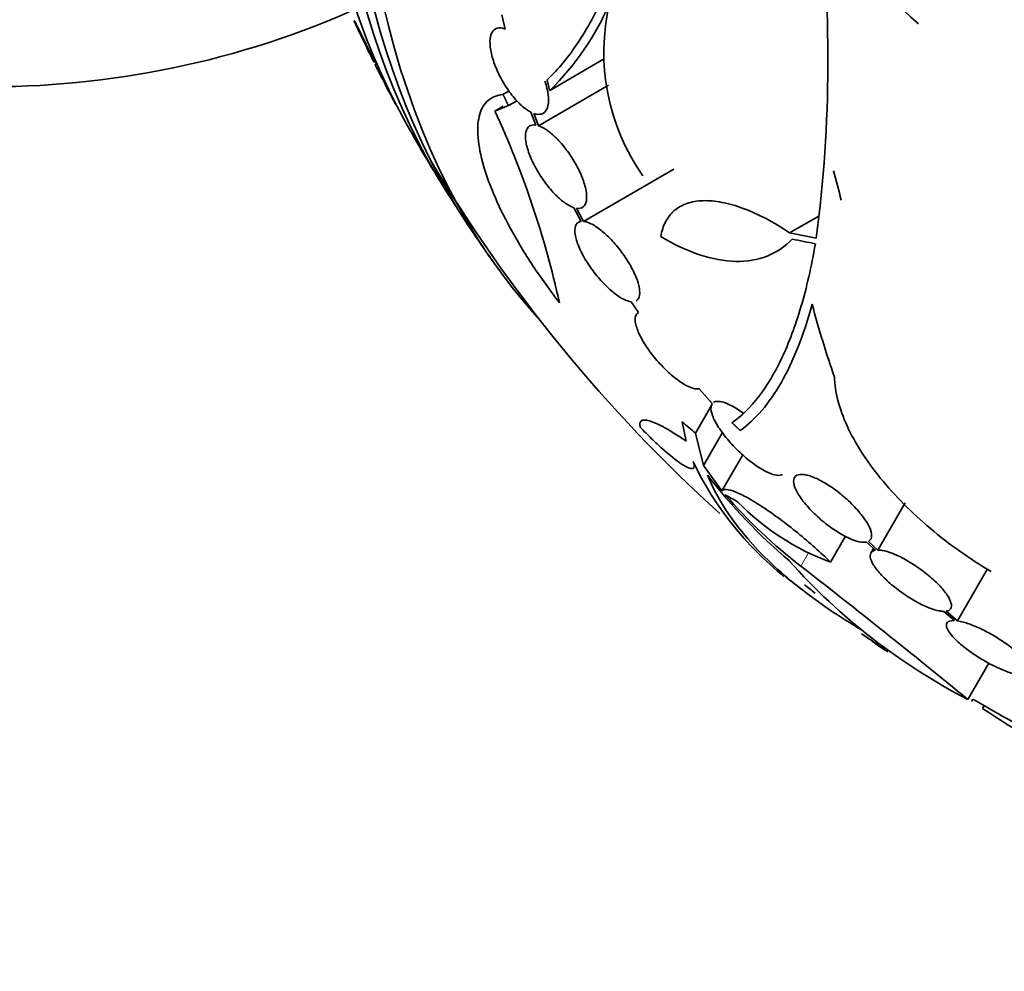
# Model space of a CAD drawing. Units: millimetres. Extents: x 0 to 1443, y 0 to 1205.
# Drawn here: x 1370 to 1389, y 228 to 246 of the extents above; entities that cross this region are included whole.
import ezdxf

# ---------------------------------------------------------------- set-up
doc = ezdxf.new("R2010")
doc.units = ezdxf.units.MM
doc.layers.add('DV6_Défaut', color=7, linetype='Continuous')
doc.layers.add('Défaut', color=7, linetype='Continuous')

# ---------------------------------------------------------------- blocks, each defined once
blk = doc.blocks.new('SE5')
at = {"layer": 'DV6_Défaut', "color": 7, "linetype": 'Continuous', "lineweight": 35}
for p, q in [((1379.266, 245.953), (1379.327, 245.69)), ((1376.902, 245.073), (1376.923, 245.096)), ((1376.94, 245.056), (1376.914, 245.027)), ((1380.156, 244.55), (1381.156, 245.128)), ((1379.948, 243.893), (1381.248, 244.644)), ((1379.289, 244.475), (1379.402, 244.54)), ((1377.31, 244.272), (1377.311, 244.273)), ((1379.14, 244.166), (1379.392, 244.267)), ((1379.392, 244.267), (1379.551, 244.358)), ((1379.14, 244.166), (1379.293, 244.254)), ((1379.806, 244.146), (1379.898, 243.906)), ((1379.948, 243.893), (1379.86, 244.122)), ((1380.785, 242.117), (1382.461, 243.085)), ((1380.606, 242.371), (1380.742, 242.117)), ((1380.785, 242.117), (1380.655, 242.359)), ((1380.737, 242.127), (1380.693, 242.102)), ((1384.611, 241.903), (1385.151, 242.215)), ((1381.668, 240.624), (1381.807, 240.426)), ((1382.93, 239.005), (1383.174, 238.73)), ((1382.863, 238.182), (1383.166, 238.707)), ((1382.616, 238.39), (1382.692, 238.035)), ((1383.694, 238.232), (1383.732, 238.254)), ((1383.015, 237.583), (1382.863, 238.182)), ((1383.015, 237.583), (1383.367, 238.192)), ((1383.355, 237.111), (1383.741, 237.779)), ((1383.355, 237.111), (1383.015, 237.583)), ((1386.251, 236.01), (1386.757, 236.887)), ((1385.369, 235.787), (1385.647, 236.267)), ((1386.041, 236.159), (1386.205, 236.007)), ((1386.251, 236.01), (1386.077, 236.172)), ((1386.169, 236.04), (1386.12, 235.955)), ((1387.726, 234.694), (1388.285, 235.663)), ((1387.473, 234.871), (1387.671, 234.7)), ((1387.726, 234.694), (1387.518, 234.874)), ((1387.922, 233.234), (1388.311, 233.908)), ((1387.989, 233.196), (1388.014, 233.24)), ((1388.196, 233.067), (1388.225, 233.117))]:
    blk.add_line(p, q, dxfattribs=at)
at = {"layer": 'DV6_Défaut', "color": 7, "linetype": 'Continuous', "lineweight": 18}
blk.add_line((1384.818, 235.713), (1384.96, 235.959), dxfattribs=at)
at = {"layer": 'DV6_Défaut', "color": 7, "linetype": 'Continuous', "lineweight": 35}
for centre, radius, start, end in [((1359.99, 245.103), 25.332, 352.5149, 7.0542), ((1390.918, 250.355), 6.015, 200.5922, 229.4436), ((1369.755, 261.375), 16.758, 243.657, 293.4947), ((1376.754, 248.078), 4.901, 313.9622, 337.0327), ((1385.146, 245.254), 3.985, 166.776, 215.1116), ((1402.439, 257.82), 28.55, 206.6493, 208.2338), ((1362.952, 236.739), 17.811, 12.5363, 24.6467), ((1402.439, 257.82), 28.55, 209.0173, 211.8436), ((1402.439, 257.82), 28.5, 210.7364, 227.8488), ((1402.439, 257.82), 28.55, 213.5036, 215.2754), ((1388.335, 240.28), 6.108, 205.4527, 231.2419), ((1391.489, 243.91), 10.63, 217.7709, 229.6621), ((1390.836, 243.489), 9.832, 221.0002, 232.2629), ((1389.134, 246.784), 11.3, 239.5981, 240.9785), ((1386.969, 240.128), 4.627, 224.1926, 249.7709), ((1393.271, 243.543), 11.615, 221.7645, 242.5764), ((1292.334, 116.744), 150.688, 50.62885, 52.13935), ((1402.439, 257.82), 28.6, 231.2727, 232.0757), ((1402.439, 257.82), 28.5, 231.9827, 232.498), ((1397.698, 251.502), 20.704, 235.4128, 235.9913), ((1395.086, 246.901), 15.433, 234.4161, 235.8322), ((1402.439, 257.82), 28.6, 235.2439, 235.9668), ((-2237.142, -6015.342), 7190.086, 59.6824375, 60.3626599), ((1402.439, 257.82), 28.5, 239.5942, 240), ((1402.439, 257.82), 28.5, 240, 247.0842), ((1394.51, 242.311), 11.195, 235.6644, 246.8192)]:
    blk.add_arc(centre, radius, start, end, dxfattribs=at)
for centre, major_axis, ratio, start_param, end_param in [((1395.544, 261.8), (13.417, 23.239), 0.57735, 0.180825, 2.960768), ((1394.66, 262.311), (13.173, 22.816), 0.57735, 0.274513, 2.86708), ((1395.085, 262.066), (13.294, 23.026), 0.57735, 0.280237, 2.861356), ((1393.953, 262.719), (12.953, 22.435), 0.57735, 0.333705, 2.807888), ((1405.004, 256.955), (-9.061, -26.872), 0.682816, -0.816259, -0.793256), ((1403.282, 253.736), (-27.649, -5.713), 0.406292, 0.748886, 0.772782), ((1403.316, 253.605), (-27.617, -5.751), 0.404696, 0.748242, 0.769006), ((1404.397, 256.875), (-12.374, -25.634), 0.622589, -0.624237, -0.558819), ((1399.722, 259.389), (-13.566, -23.496), 0.937964, 6.11281, 6.125479), ((1400.836, 258.745), (-14.254, -24.689), 0.588158, -0.044853, -0.033407)]:
    blk.add_ellipse(centre, major_axis=major_axis, ratio=ratio, start_param=start_param, end_param=end_param, dxfattribs=at)
for points, knots in [([(1382.044, 249.204), (1381.834, 248.144), (1381.564, 247.232), (1381.151, 246.281), (1381.065, 246.101), (1380.887, 245.767), (1380.796, 245.612), (1380.514, 245.181), (1380.316, 244.94), (1380.107, 244.746)], [0, 0, 0, 0, 0.5, 0.5, 0.625, 0.625, 0.75, 0.75, 1, 1, 1, 1]), ([(1376.525, 245.849), (1376.525, 245.849), (1376.526, 245.849), (1376.526, 245.848), (1376.529, 245.845), (1376.534, 245.835), (1376.542, 245.82), (1376.546, 245.813), (1376.551, 245.804), (1376.556, 245.794)], [0, 0, 0, 0, 0.162943, 0.162943, 0.162943, 0.719794, 0.719794, 0.719794, 1, 1, 1, 1]), ([(1376.896, 245.077), (1376.892, 245.083), (1376.885, 245.096), (1376.875, 245.115), (1376.864, 245.135), (1376.85, 245.162), (1376.834, 245.193), (1376.817, 245.227), (1376.797, 245.268), (1376.776, 245.311), (1376.753, 245.356), (1376.729, 245.406), (1376.705, 245.456), (1376.682, 245.504), (1376.658, 245.555), (1376.636, 245.601), (1376.616, 245.643), (1376.597, 245.684), (1376.581, 245.719), (1376.567, 245.75), (1376.555, 245.777), (1376.546, 245.798), (1376.537, 245.817), (1376.531, 245.831), (1376.528, 245.84), (1376.527, 245.841), (1376.527, 245.841), (1376.527, 245.842)], [0, 0, 0, 0, 0.113652, 0.113652, 0.113652, 0.239417, 0.239417, 0.239417, 0.376642, 0.376642, 0.376642, 0.519077, 0.519077, 0.519077, 0.656004, 0.656004, 0.656004, 0.778746, 0.778746, 0.778746, 0.887382, 0.887382, 0.887382, 0.989049, 0.989049, 0.989049, 1, 1, 1, 1]), ([(1376.556, 245.794), (1376.569, 245.769), (1376.586, 245.736), (1376.605, 245.698), (1376.624, 245.66), (1376.646, 245.616), (1376.668, 245.57), (1376.691, 245.523), (1376.716, 245.472), (1376.74, 245.422), (1376.763, 245.375), (1376.786, 245.327), (1376.807, 245.283), (1376.825, 245.244), (1376.842, 245.207), (1376.856, 245.176), (1376.869, 245.149), (1376.88, 245.125), (1376.887, 245.108), (1376.894, 245.092), (1376.898, 245.081), (1376.9, 245.075), (1376.901, 245.073), (1376.901, 245.072), (1376.901, 245.072)], [0, 0, 0, 0, 0.151907, 0.151907, 0.151907, 0.303653, 0.303653, 0.303653, 0.457428, 0.457428, 0.457428, 0.601644, 0.601644, 0.601644, 0.729665, 0.729665, 0.729665, 0.844522, 0.844522, 0.844522, 0.954573, 0.954573, 0.954573, 1, 1, 1, 1]), ([(1379.327, 245.69), (1379.273, 245.711), (1379.223, 245.716), (1379.182, 245.705), (1379.141, 245.694), (1379.108, 245.667), (1379.085, 245.626), (1379.062, 245.585), (1379.049, 245.528), (1379.047, 245.461), (1379.046, 245.395), (1379.055, 245.316), (1379.074, 245.232), (1379.093, 245.15), (1379.122, 245.059), (1379.16, 244.969), (1379.196, 244.88), (1379.242, 244.789), (1379.292, 244.703), (1379.342, 244.618), (1379.398, 244.535), (1379.455, 244.462), (1379.513, 244.389), (1379.573, 244.323), (1379.632, 244.27), (1379.692, 244.216), (1379.751, 244.174), (1379.806, 244.146)], [0, 0, 0, 0, 0.114182, 0.114182, 0.114182, 0.22856, 0.22856, 0.22856, 0.343235, 0.343235, 0.343235, 0.456651, 0.456651, 0.456651, 0.567656, 0.567656, 0.567656, 0.67624, 0.67624, 0.67624, 0.783483, 0.783483, 0.783483, 0.890995, 0.890995, 0.890995, 1, 1, 1, 1]), ([(1376.915, 245.028), (1376.915, 245.028), (1376.916, 245.027), (1376.917, 245.024), (1376.92, 245.018), (1376.927, 245.006), (1376.936, 244.988), (1376.942, 244.978), (1376.948, 244.967), (1376.955, 244.954)], [0, 0, 0, 0, 0.227245, 0.227245, 0.227245, 0.725199, 0.725199, 0.725199, 1, 1, 1, 1]), ([(1376.921, 245.097), (1376.924, 245.089), (1376.928, 245.081), (1376.932, 245.073), (1376.934, 245.068), (1376.937, 245.062), (1376.939, 245.057)], [0, 0, 0, 0, 0.6130318, 0.6130318, 0.6130318, 1, 1, 1, 1]), ([(1376.955, 244.954), (1376.969, 244.926), (1376.988, 244.89), (1377.009, 244.851), (1377.03, 244.811), (1377.053, 244.766), (1377.078, 244.719), (1377.102, 244.673), (1377.128, 244.624), (1377.153, 244.576), (1377.175, 244.532), (1377.198, 244.488), (1377.218, 244.449), (1377.237, 244.414), (1377.253, 244.382), (1377.267, 244.356), (1377.279, 244.331), (1377.289, 244.311), (1377.296, 244.297), (1377.303, 244.284), (1377.307, 244.275), (1377.309, 244.272), (1377.31, 244.27), (1377.308, 244.273), (1377.303, 244.282), (1377.299, 244.288), (1377.294, 244.298), (1377.288, 244.31)], [0, 0, 0, 0, 0.133085, 0.133085, 0.133085, 0.266254, 0.266254, 0.266254, 0.39724, 0.39724, 0.39724, 0.517371, 0.517371, 0.517371, 0.624512, 0.624512, 0.624512, 0.723469, 0.723469, 0.723469, 0.821359, 0.821359, 0.821359, 0.924362, 0.924362, 0.924362, 1, 1, 1, 1]), ([(1379.86, 244.122), (1379.914, 244.103), (1379.963, 244.099), (1380.003, 244.111), (1380.044, 244.123), (1380.076, 244.151), (1380.099, 244.193), (1380.121, 244.235), (1380.133, 244.293), (1380.134, 244.361), (1380.136, 244.428), (1380.126, 244.507), (1380.106, 244.592), (1380.096, 244.633), (1380.084, 244.677), (1380.069, 244.721)], [0, 0, 0, 0, 0.223124, 0.223124, 0.223124, 0.446626, 0.446626, 0.446626, 0.670517, 0.670517, 0.670517, 0.891748, 0.891748, 0.891748, 1, 1, 1, 1]), ([(1379.289, 244.475), (1379.179, 244.464), (1379.088, 244.426), (1378.945, 244.304), (1378.891, 244.217), (1378.826, 244.001), (1378.814, 243.873), (1378.831, 243.574), (1378.86, 243.406), (1378.957, 243.043), (1379.026, 242.843), (1379.201, 242.425), (1379.306, 242.208), (1379.491, 241.869), (1379.557, 241.753), (1379.696, 241.523), (1379.768, 241.408), (1379.996, 241.063), (1380.162, 240.832), (1380.338, 240.605)], [0, 0, 0, 0, 0.125, 0.125, 0.25, 0.25, 0.375, 0.375, 0.5, 0.5, 0.625, 0.625, 0.75, 0.75, 0.8125, 0.8125, 0.875, 0.875, 1, 1, 1, 1]), ([(1379.898, 243.906), (1379.849, 243.914), (1379.807, 243.906), (1379.776, 243.883), (1379.745, 243.861), (1379.723, 243.823), (1379.713, 243.772), (1379.703, 243.722), (1379.704, 243.657), (1379.717, 243.583), (1379.729, 243.511), (1379.754, 243.427), (1379.788, 243.34), (1379.821, 243.255), (1379.865, 243.165), (1379.915, 243.076), (1379.964, 242.99), (1380.021, 242.904), (1380.081, 242.824), (1380.139, 242.747), (1380.201, 242.673), (1380.263, 242.611), (1380.325, 242.549), (1380.387, 242.495), (1380.445, 242.455), (1380.502, 242.415), (1380.557, 242.386), (1380.606, 242.371)], [0, 0, 0, 0, 0.11516, 0.11516, 0.11516, 0.230397, 0.230397, 0.230397, 0.346745, 0.346745, 0.346745, 0.462189, 0.462189, 0.462189, 0.574664, 0.574664, 0.574664, 0.68354, 0.68354, 0.68354, 0.789887, 0.789887, 0.789887, 0.895812, 0.895812, 0.895812, 1, 1, 1, 1]), ([(1380.655, 242.359), (1380.703, 242.352), (1380.745, 242.36), (1380.775, 242.384), (1380.806, 242.407), (1380.827, 242.446), (1380.837, 242.497), (1380.846, 242.549), (1380.845, 242.614), (1380.831, 242.688), (1380.818, 242.762), (1380.793, 242.845), (1380.759, 242.933), (1380.725, 243.018), (1380.681, 243.109), (1380.63, 243.197), (1380.581, 243.283), (1380.524, 243.369), (1380.465, 243.448), (1380.406, 243.526), (1380.344, 243.598), (1380.282, 243.66), (1380.22, 243.722), (1380.158, 243.775), (1380.099, 243.815), (1380.045, 243.852), (1379.994, 243.878), (1379.948, 243.893)], [0, 0, 0, 0, 0.116012, 0.116012, 0.116012, 0.232107, 0.232107, 0.232107, 0.349198, 0.349198, 0.349198, 0.465206, 0.465206, 0.465206, 0.578175, 0.578175, 0.578175, 0.687624, 0.687624, 0.687624, 0.794677, 0.794677, 0.794677, 0.901382, 0.901382, 0.901382, 1, 1, 1, 1]), ([(1382.22, 241.834), (1382.237, 241.936), (1382.266, 242.027), (1382.349, 242.188), (1382.403, 242.258), (1382.537, 242.373), (1382.615, 242.417), (1382.793, 242.479), (1382.894, 242.497), (1383.113, 242.504), (1383.23, 242.494), (1383.48, 242.446), (1383.614, 242.408), (1383.888, 242.306), (1384.029, 242.243), (1384.317, 242.091), (1384.464, 242.002), (1384.611, 241.903)], [0, 0, 0, 0, 0.125, 0.125, 0.25, 0.25, 0.375, 0.375, 0.5, 0.5, 0.625, 0.625, 0.75, 0.75, 0.875, 0.875, 1, 1, 1, 1]), ([(1380.742, 242.117), (1380.7, 242.112), (1380.669, 242.092), (1380.649, 242.058), (1380.629, 242.024), (1380.621, 241.976), (1380.625, 241.918), (1380.629, 241.858), (1380.646, 241.786), (1380.674, 241.708), (1380.702, 241.63), (1380.743, 241.543), (1380.792, 241.455), (1380.84, 241.37), (1380.898, 241.281), (1380.961, 241.197), (1381.021, 241.116), (1381.088, 241.037), (1381.155, 240.966), (1381.22, 240.898), (1381.286, 240.836), (1381.35, 240.786), (1381.413, 240.736), (1381.474, 240.696), (1381.529, 240.669), (1381.581, 240.643), (1381.628, 240.628), (1381.668, 240.624)], [0, 0, 0, 0, 0.116577, 0.116577, 0.116577, 0.233134, 0.233134, 0.233134, 0.35179, 0.35179, 0.35179, 0.469875, 0.469875, 0.469875, 0.584161, 0.584161, 0.584161, 0.693299, 0.693299, 0.693299, 0.798489, 0.798489, 0.798489, 0.902569, 0.902569, 0.902569, 1, 1, 1, 1]), ([(1381.761, 240.64), (1381.778, 240.65), (1381.793, 240.665), (1381.803, 240.683), (1381.823, 240.717), (1381.831, 240.765), (1381.827, 240.824), (1381.823, 240.884), (1381.806, 240.956), (1381.778, 241.034), (1381.749, 241.112), (1381.709, 241.199), (1381.66, 241.287), (1381.612, 241.373), (1381.554, 241.462), (1381.491, 241.546), (1381.431, 241.627), (1381.365, 241.706), (1381.298, 241.777), (1381.233, 241.845), (1381.166, 241.906), (1381.103, 241.956), (1381.039, 242.006), (1380.978, 242.046), (1380.923, 242.073), (1380.872, 242.098), (1380.825, 242.113), (1380.785, 242.117)], [0, 0, 0, 0, 0.067327, 0.067327, 0.067327, 0.190737, 0.190737, 0.190737, 0.31625, 0.31625, 0.31625, 0.44093, 0.44093, 0.44093, 0.561514, 0.561514, 0.561514, 0.676797, 0.676797, 0.676797, 0.788108, 0.788108, 0.788108, 0.898323, 0.898323, 0.898323, 1, 1, 1, 1]), ([(1384.66, 241.786), (1384.525, 241.645), (1384.369, 241.541), (1384.017, 241.403), (1383.818, 241.369), (1383.399, 241.377), (1383.174, 241.418), (1382.705, 241.574), (1382.465, 241.686), (1382.22, 241.834)], [0, 0, 0, 0, 0.25, 0.25, 0.5, 0.5, 0.75, 0.75, 1, 1, 1, 1]), ([(1383.541, 238.376), (1383.893, 238.623), (1384.204, 239.023), (1384.598, 239.856), (1384.718, 240.176), (1384.927, 240.884), (1385.016, 241.274), (1385.089, 241.699)], [0, 0, 0, 0, 0.5, 0.5, 0.75, 0.75, 1, 1, 1, 1]), ([(1381.807, 240.426), (1381.774, 240.409), (1381.754, 240.378), (1381.746, 240.334), (1381.739, 240.291), (1381.745, 240.234), (1381.764, 240.17), (1381.783, 240.103), (1381.815, 240.026), (1381.859, 239.945), (1381.903, 239.864), (1381.959, 239.776), (1382.024, 239.689), (1382.085, 239.606), (1382.156, 239.521), (1382.23, 239.442), (1382.299, 239.369), (1382.374, 239.299), (1382.446, 239.239), (1382.514, 239.182), (1382.582, 239.132), (1382.645, 239.095), (1382.707, 239.058), (1382.764, 239.031), (1382.814, 239.016), (1382.859, 239.003), (1382.898, 238.999), (1382.93, 239.005)], [0, 0, 0, 0, 0.118127, 0.118127, 0.118127, 0.236144, 0.236144, 0.236144, 0.357418, 0.357418, 0.357418, 0.478345, 0.478345, 0.478345, 0.594269, 0.594269, 0.594269, 0.703079, 0.703079, 0.703079, 0.80636, 0.80636, 0.80636, 0.907974, 0.907974, 0.907974, 1, 1, 1, 1]), ([(1385.029, 240.577), (1384.87, 239.994), (1384.677, 239.51), (1384.341, 238.924), (1384.222, 238.753), (1383.968, 238.456), (1383.834, 238.331), (1383.694, 238.232)], [0, 0, 0, 0, 0.5, 0.5, 0.75, 0.75, 1, 1, 1, 1]), ([(1388.357, 235.611), (1387.954, 235.847), (1387.578, 236.113), (1387.051, 236.556), (1386.886, 236.709), (1386.577, 237.02), (1386.434, 237.179), (1386.17, 237.504), (1386.05, 237.669), (1385.842, 237.994), (1385.753, 238.155), (1385.606, 238.476), (1385.548, 238.635), (1385.469, 238.938), (1385.447, 239.084), (1385.444, 239.224)], [0, 0, 0, 0, 0.25, 0.25, 0.375, 0.375, 0.5, 0.5, 0.625, 0.625, 0.75, 0.75, 0.875, 0.875, 1, 1, 1, 1]), ([(1383.762, 238.544), (1383.638, 238.637), (1383.517, 238.707), (1383.318, 238.78), (1383.242, 238.782), (1383.198, 238.752)], [0, 0, 0, 0, 0.5, 0.5, 1, 1, 1, 1]), ([(1383.174, 238.73), (1383.161, 238.713), (1383.154, 238.691), (1383.152, 238.665), (1383.148, 238.623), (1383.158, 238.568), (1383.18, 238.507), (1383.204, 238.442), (1383.243, 238.368), (1383.293, 238.29), (1383.344, 238.21), (1383.409, 238.124), (1383.483, 238.039), (1383.553, 237.957), (1383.634, 237.874), (1383.718, 237.797), (1383.796, 237.726), (1383.878, 237.658), (1383.957, 237.602), (1384.031, 237.549), (1384.103, 237.504), (1384.169, 237.471), (1384.232, 237.439), (1384.29, 237.417), (1384.338, 237.406), (1384.388, 237.395), (1384.429, 237.395), (1384.46, 237.405), (1384.467, 237.408), (1384.474, 237.411), (1384.48, 237.414)], [0, 0, 0, 0, 0.07148, 0.07148, 0.07148, 0.189284, 0.189284, 0.189284, 0.31305, 0.31305, 0.31305, 0.439244, 0.439244, 0.439244, 0.561025, 0.561025, 0.561025, 0.673499, 0.673499, 0.673499, 0.777034, 0.777034, 0.777034, 0.87624, 0.87624, 0.87624, 0.976707, 0.976707, 0.976707, 1, 1, 1, 1]), ([(1382.692, 238.035), (1382.544, 238.135), (1382.412, 238.217), (1382.24, 238.312), (1382.186, 238.339), (1382.091, 238.382), (1382.049, 238.398), (1381.938, 238.431), (1381.885, 238.431), (1381.829, 238.391), (1381.823, 238.35), (1381.842, 238.29)], [0, 0, 0, 0, 0.25, 0.25, 0.375, 0.375, 0.5, 0.5, 0.75, 0.75, 1, 1, 1, 1]), ([(1381.842, 238.29), (1381.911, 238.217), (1381.98, 238.147), (1382.118, 238.012), (1382.188, 237.947), (1382.386, 237.77), (1382.509, 237.672), (1382.704, 237.545), (1382.775, 237.516), (1382.848, 237.534), (1382.85, 237.579), (1382.82, 237.655)], [0, 0, 0, 0, 0.125, 0.125, 0.25, 0.25, 0.5, 0.5, 0.75, 0.75, 1, 1, 1, 1]), ([(1385.958, 234.521), (1385.747, 234.645), (1385.546, 234.772), (1385.166, 235.03), (1384.987, 235.161), (1384.648, 235.426), (1384.487, 235.562), (1383.745, 236.246), (1383.331, 236.81), (1383.086, 237.399)], [0, 0, 0, 0, 0.14422, 0.14422, 0.28685, 0.28685, 0.42948, 0.42948, 1, 1, 1, 1]), ([(1386.077, 236.172), (1386.098, 236.183), (1386.113, 236.199), (1386.122, 236.22), (1386.137, 236.252), (1386.137, 236.295), (1386.124, 236.347), (1386.11, 236.401), (1386.081, 236.464), (1386.038, 236.533), (1385.995, 236.602), (1385.937, 236.679), (1385.869, 236.756), (1385.803, 236.831), (1385.726, 236.908), (1385.643, 236.98), (1385.566, 237.048), (1385.482, 237.114), (1385.399, 237.172), (1385.321, 237.225), (1385.241, 237.273), (1385.168, 237.311), (1385.096, 237.348), (1385.028, 237.376), (1384.968, 237.393), (1384.937, 237.402), (1384.909, 237.408), (1384.882, 237.412), (1384.825, 237.42), (1384.779, 237.415), (1384.746, 237.399), (1384.713, 237.382), (1384.693, 237.354), (1384.687, 237.317), (1384.681, 237.278), (1384.689, 237.227), (1384.711, 237.17), (1384.734, 237.111), (1384.772, 237.042), (1384.824, 236.97), (1384.875, 236.898), (1384.94, 236.82), (1385.014, 236.744), (1385.085, 236.671), (1385.166, 236.596), (1385.25, 236.528), (1385.328, 236.464), (1385.412, 236.403), (1385.493, 236.352), (1385.57, 236.303), (1385.647, 236.261), (1385.717, 236.229), (1385.785, 236.198), (1385.85, 236.175), (1385.904, 236.164), (1385.959, 236.152), (1386.005, 236.151), (1386.041, 236.159)], [0, 0, 0, 0, 0.036735, 0.036735, 0.036735, 0.093574, 0.093574, 0.093574, 0.153075, 0.153075, 0.153075, 0.213224, 0.213224, 0.213224, 0.271392, 0.271392, 0.271392, 0.325862, 0.325862, 0.325862, 0.376915, 0.376915, 0.376915, 0.426394, 0.426394, 0.426394, 0.451699, 0.451699, 0.451699, 0.507148, 0.507148, 0.507148, 0.562426, 0.562426, 0.562426, 0.620371, 0.620371, 0.620371, 0.680427, 0.680427, 0.680427, 0.740163, 0.740163, 0.740163, 0.797155, 0.797155, 0.797155, 0.850429, 0.850429, 0.850429, 0.90089, 0.90089, 0.90089, 0.950508, 0.950508, 0.950508, 1, 1, 1, 1]), ([(1385.369, 235.787), (1385.279, 235.876), (1385.183, 235.966), (1384.978, 236.147), (1384.87, 236.24), (1384.653, 236.416), (1384.542, 236.503), (1384.324, 236.664), (1384.219, 236.738), (1384.015, 236.872), (1383.92, 236.93), (1383.747, 237.027), (1383.668, 237.065), (1383.536, 237.118), (1383.481, 237.133), (1383.398, 237.139), (1383.37, 237.131), (1383.355, 237.111)], [0, 0, 0, 0, 0.125, 0.125, 0.25, 0.25, 0.375, 0.375, 0.5, 0.5, 0.625, 0.625, 0.75, 0.75, 0.875, 0.875, 1, 1, 1, 1]), ([(1386.205, 236.007), (1386.187, 236.004), (1386.171, 235.998), (1386.158, 235.991), (1386.127, 235.975), (1386.11, 235.947), (1386.108, 235.911), (1386.106, 235.874), (1386.119, 235.827), (1386.147, 235.773), (1386.175, 235.718), (1386.219, 235.656), (1386.276, 235.591), (1386.332, 235.527), (1386.401, 235.458), (1386.478, 235.391), (1386.551, 235.327), (1386.634, 235.262), (1386.719, 235.203), (1386.8, 235.146), (1386.885, 235.093), (1386.967, 235.048), (1387.047, 235.004), (1387.126, 234.966), (1387.198, 234.938), (1387.27, 234.909), (1387.337, 234.889), (1387.393, 234.879), (1387.422, 234.874), (1387.449, 234.871), (1387.473, 234.871)], [0, 0, 0, 0, 0.049823, 0.049823, 0.049823, 0.16414, 0.16414, 0.16414, 0.282747, 0.282747, 0.282747, 0.402596, 0.402596, 0.402596, 0.519801, 0.519801, 0.519801, 0.631726, 0.631726, 0.631726, 0.738419, 0.738419, 0.738419, 0.842251, 0.842251, 0.842251, 0.946487, 0.946487, 0.946487, 1, 1, 1, 1]), ([(1387.518, 234.874), (1387.537, 234.877), (1387.553, 234.882), (1387.567, 234.89), (1387.597, 234.906), (1387.614, 234.933), (1387.616, 234.969), (1387.618, 235.006), (1387.605, 235.054), (1387.577, 235.108), (1387.549, 235.162), (1387.505, 235.225), (1387.449, 235.29), (1387.393, 235.355), (1387.324, 235.424), (1387.247, 235.491), (1387.174, 235.555), (1387.091, 235.62), (1387.006, 235.68), (1386.925, 235.737), (1386.84, 235.79), (1386.758, 235.835), (1386.678, 235.879), (1386.599, 235.917), (1386.527, 235.945), (1386.455, 235.973), (1386.389, 235.993), (1386.332, 236.003), (1386.302, 236.008), (1386.275, 236.01), (1386.251, 236.01)], [0, 0, 0, 0, 0.050311, 0.050311, 0.050311, 0.164294, 0.164294, 0.164294, 0.282601, 0.282601, 0.282601, 0.402362, 0.402362, 0.402362, 0.519671, 0.519671, 0.519671, 0.631665, 0.631665, 0.631665, 0.738216, 0.738216, 0.738216, 0.84175, 0.84175, 0.84175, 0.945712, 0.945712, 0.945712, 1, 1, 1, 1]), ([(1387.671, 234.7), (1387.65, 234.701), (1387.631, 234.7), (1387.615, 234.697), (1387.573, 234.692), (1387.544, 234.676), (1387.531, 234.652), (1387.518, 234.627), (1387.52, 234.592), (1387.538, 234.551), (1387.556, 234.509), (1387.59, 234.459), (1387.638, 234.405), (1387.685, 234.352), (1387.747, 234.293), (1387.818, 234.235), (1387.887, 234.178), (1387.967, 234.119), (1388.051, 234.063), (1388.132, 234.009), (1388.22, 233.957), (1388.306, 233.91), (1388.39, 233.864), (1388.476, 233.823), (1388.555, 233.79), (1388.635, 233.756), (1388.712, 233.729), (1388.778, 233.711), (1388.815, 233.702), (1388.848, 233.694), (1388.879, 233.69)], [0, 0, 0, 0, 0.045596, 0.045596, 0.045596, 0.160023, 0.160023, 0.160023, 0.277307, 0.277307, 0.277307, 0.39504, 0.39504, 0.39504, 0.510481, 0.510481, 0.510481, 0.621983, 0.621983, 0.621983, 0.729812, 0.729812, 0.729812, 0.835817, 0.835817, 0.835817, 0.942443, 0.942443, 0.942443, 1, 1, 1, 1]), ([(1388.935, 233.684), (1388.956, 233.683), (1388.975, 233.683), (1388.992, 233.685), (1389.034, 233.69), (1389.063, 233.705), (1389.077, 233.729), (1389.091, 233.753), (1389.09, 233.787), (1389.073, 233.829), (1389.056, 233.87), (1389.023, 233.92), (1388.976, 233.974), (1388.93, 234.027), (1388.869, 234.085), (1388.798, 234.144), (1388.73, 234.201), (1388.65, 234.261), (1388.566, 234.317), (1388.486, 234.371), (1388.398, 234.424), (1388.312, 234.47), (1388.228, 234.516), (1388.142, 234.558), (1388.062, 234.592), (1387.982, 234.626), (1387.905, 234.653), (1387.838, 234.671), (1387.797, 234.682), (1387.76, 234.69), (1387.726, 234.694)], [0, 0, 0, 0, 0.045214, 0.045214, 0.045214, 0.158699, 0.158699, 0.158699, 0.275117, 0.275117, 0.275117, 0.392197, 0.392197, 0.392197, 0.507167, 0.507167, 0.507167, 0.618202, 0.618202, 0.618202, 0.725418, 0.725418, 0.725418, 0.830667, 0.830667, 0.830667, 0.936493, 0.936493, 0.936493, 1, 1, 1, 1])]:
    blk.add_open_spline(points, degree=3, knots=knots, dxfattribs=at)
for points, degree in [([(1380.107, 244.746), (1380.131, 244.648), (1380.156, 244.55)], 2), ([(1379.392, 244.267), (1379.34, 244.371), (1379.289, 244.475)], 2), ([(1307.504, 240.424), (1335.576, 223.971), (1364, 207.881), (1392.072, 191.428)], 3), ([(1383.694, 238.232), (1383.618, 238.304), (1383.541, 238.376)], 2), ([(1288.766, 229.605), (1317.263, 213.398), (1345.407, 197.146), (1373.904, 180.939)], 3)]:
    blk.add_open_spline(points, degree=degree, dxfattribs=at)

msp = doc.modelspace()

# ---------------------------------------------------------------- block references
at = {"layer": 'Défaut'}
msp.add_blockref('SE5', (0, 0), dxfattribs=at)

doc.saveas('drawing.dxf')
